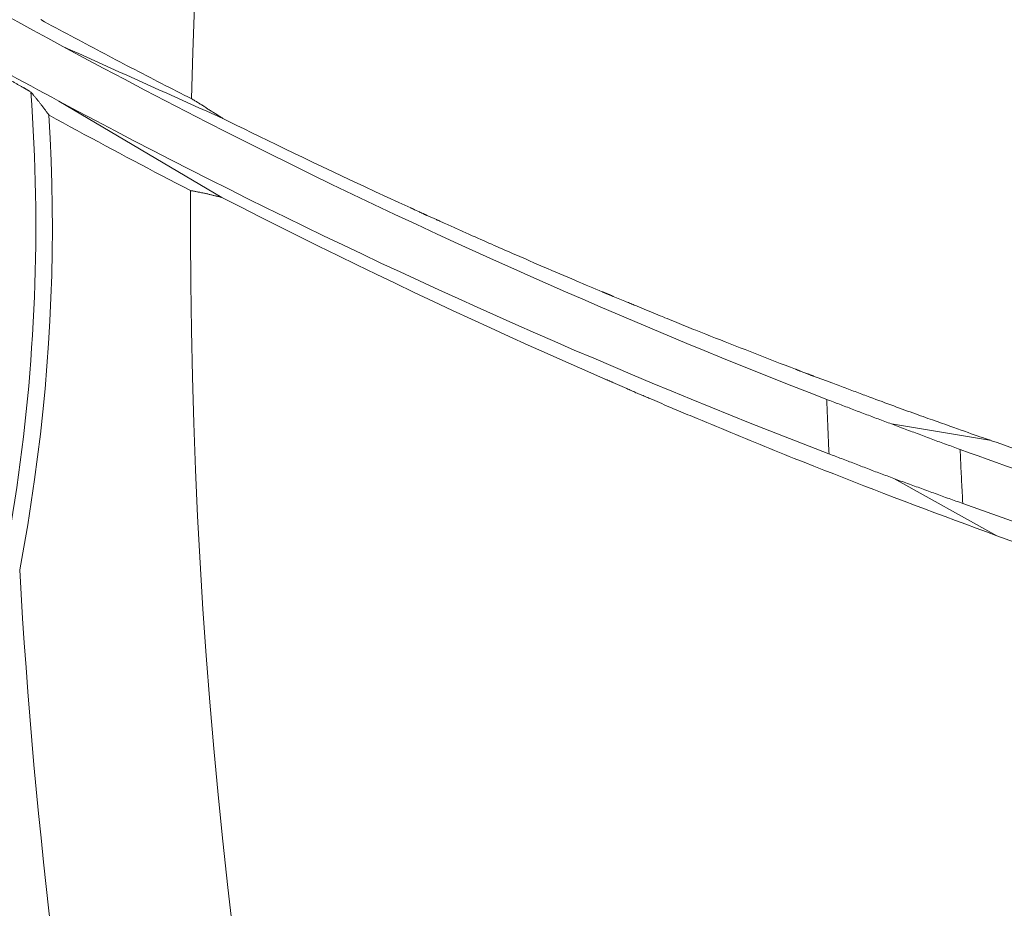
# Model space of a CAD drawing. Units: inches. Extents: x 71.4 to 79, y 49.66 to 59.34.
# Drawn here: x 75.29 to 75.4, y 56.63 to 56.73 of the extents above; entities that cross this region are included whole.
import ezdxf

# ---------------------------------------------------------------- set-up
doc = ezdxf.new("R2010")
doc.units = ezdxf.units.IN
doc.header["$MEASUREMENT"] = 0
doc.layers.add('Color-7-Line_Weight-5', color=7, linetype='Continuous', lineweight=5)

msp = doc.modelspace()

# ---------------------------------------------------------------- linework, layer by layer
at = {"layer": 'Color-7-Line_Weight-5', "linetype": 'Continuous'}
for p, q in [((75.29244, 56.71916), (75.31028, 56.70861)), ((75.33185, 56.70704), (75.33139, 56.70724)), ((75.35438, 56.69725), (75.35309, 56.69778)), ((75.37408, 56.68941), (75.37356, 56.68961)), ((75.35458, 56.68769), (75.35331, 56.68824)), ((75.39448, 56.68199), (75.38353, 56.68383)), ((75.39509, 56.67158), (75.3838, 56.67785))]:
    msp.add_line(p, q, dxfattribs=at)
for points in [[(75.31726, 56.8207), (75.31636, 56.81568), (75.3155, 56.81065), (75.31469, 56.80562), (75.31391, 56.80058), (75.31318, 56.79554), (75.31248, 56.79049), (75.31183, 56.78544), (75.31121, 56.78038), (75.31064, 56.77532), (75.3101, 56.77025), (75.30961, 56.76518), (75.30916, 56.76011), (75.30874, 56.75503), (75.30837, 56.74995), (75.30804, 56.74486), (75.30774, 56.73977), (75.30749, 56.73468), (75.30728, 56.72959), (75.3071, 56.7245), (75.30697, 56.7194)], [(75.29287, 56.72514), (75.29123, 56.72603), (75.2896, 56.72692), (75.28797, 56.72782), (75.28634, 56.72872), (75.28471, 56.72962), (75.28309, 56.73053), (75.28147, 56.73144), (75.27985, 56.73236), (75.27823, 56.73328), (75.27662, 56.7342), (75.27501, 56.73513), (75.2734, 56.73606), (75.27179, 56.737), (75.27018, 56.73794), (75.26858, 56.73889), (75.26698, 56.73983), (75.26538, 56.74079), (75.26378, 56.74174), (75.26219, 56.74271), (75.26059, 56.74367)], [(75.27724, 56.72755), (75.27799, 56.72713), (75.27874, 56.7267), (75.2795, 56.72627), (75.28025, 56.72585), (75.281, 56.72542), (75.28176, 56.725), (75.28252, 56.72458), (75.28327, 56.72416), (75.28403, 56.72374), (75.28479, 56.72332), (75.28556, 56.7229), (75.28632, 56.72248), (75.28708, 56.72206), (75.28784, 56.72164), (75.28861, 56.72123), (75.28938, 56.72081), (75.29014, 56.7204), (75.29091, 56.71998), (75.29168, 56.71957), (75.29245, 56.71916)], [(75.29869, 56.72368), (75.29828, 56.7239), (75.29787, 56.72412), (75.29746, 56.72433), (75.29705, 56.72455), (75.29663, 56.72477), (75.29622, 56.72499), (75.29581, 56.72521), (75.2954, 56.72542), (75.29499, 56.72564), (75.29458, 56.72586), (75.29417, 56.72608), (75.29376, 56.7263), (75.29334, 56.72652), (75.29293, 56.72674), (75.29252, 56.72696), (75.29211, 56.72718), (75.29169, 56.7274), (75.29128, 56.72762), (75.29087, 56.72784), (75.29046, 56.72807)], [(75.33846, 56.70248), (75.33614, 56.70354), (75.33383, 56.7046), (75.33152, 56.70567), (75.32922, 56.70675), (75.32691, 56.70784), (75.32462, 56.70894), (75.32232, 56.71004), (75.32003, 56.71116), (75.31775, 56.71228), (75.31547, 56.71341), (75.31319, 56.71454), (75.31092, 56.71569), (75.30865, 56.71684), (75.30638, 56.718), (75.30412, 56.71917), (75.30186, 56.72035), (75.29961, 56.72154), (75.29736, 56.72273), (75.29511, 56.72394), (75.29287, 56.72515)], [(75.31038, 56.71725), (75.30951, 56.71764), (75.30863, 56.71804), (75.30775, 56.71843), (75.30687, 56.71882), (75.306, 56.71922), (75.30512, 56.71961), (75.30425, 56.72001), (75.30337, 56.7204), (75.3025, 56.7208), (75.30162, 56.72119), (75.30075, 56.72158), (75.29987, 56.72198), (75.299, 56.72237), (75.29812, 56.72277), (75.29725, 56.72316), (75.29637, 56.72356), (75.2955, 56.72395), (75.29462, 56.72435), (75.29374, 56.72474), (75.29287, 56.72514)], [(75.30698, 56.7194), (75.30657, 56.71961), (75.30615, 56.71982), (75.30574, 56.72003), (75.30532, 56.72025), (75.30491, 56.72046), (75.30449, 56.72067), (75.30407, 56.72088), (75.30366, 56.7211), (75.30324, 56.72131), (75.30283, 56.72152), (75.30242, 56.72174), (75.302, 56.72195), (75.30159, 56.72217), (75.30117, 56.72238), (75.30076, 56.7226), (75.30034, 56.72281), (75.29993, 56.72303), (75.29952, 56.72325), (75.2991, 56.72346), (75.29869, 56.72368)], [(75.28731, 56.72135), (75.28739, 56.72131), (75.28747, 56.72126), (75.28755, 56.72121), (75.28763, 56.72116), (75.28771, 56.72112), (75.28778, 56.72107), (75.28786, 56.72103), (75.28793, 56.72099), (75.288, 56.72095), (75.28807, 56.72091), (75.28814, 56.72087), (75.28821, 56.72083), (75.28828, 56.72079), (75.28834, 56.72076), (75.2884, 56.72072), (75.28847, 56.72069), (75.28853, 56.72065), (75.28859, 56.72062), (75.28865, 56.72059), (75.2887, 56.72056)], [(75.2887, 56.72056), (75.28873, 56.72054), (75.28876, 56.72053), (75.28879, 56.72051), (75.28881, 56.72049), (75.28884, 56.72048), (75.28887, 56.72046), (75.28889, 56.72045), (75.28891, 56.72043), (75.28894, 56.72042), (75.28896, 56.7204), (75.28898, 56.72039), (75.28901, 56.72037), (75.28903, 56.72036), (75.28905, 56.72035), (75.28907, 56.72034), (75.28909, 56.72032), (75.28911, 56.72031), (75.28913, 56.7203), (75.28915, 56.72029), (75.28917, 56.72028)], [(75.28917, 56.72028), (75.28917, 56.72027), (75.28918, 56.72027), (75.28919, 56.72026), (75.2892, 56.72026), (75.28921, 56.72025), (75.28922, 56.72025), (75.28923, 56.72024), (75.28924, 56.72024), (75.28924, 56.72023), (75.28925, 56.72023), (75.28926, 56.72022), (75.28927, 56.72022), (75.28927, 56.72021), (75.28928, 56.72021), (75.28929, 56.7202), (75.28929, 56.7202), (75.2893, 56.7202), (75.28931, 56.72019), (75.28931, 56.72019), (75.28932, 56.72019)], [(75.28938, 56.72015), (75.28943, 56.72009), (75.28948, 56.72004), (75.28953, 56.71998), (75.28958, 56.71992), (75.28963, 56.71986), (75.28968, 56.71981), (75.28972, 56.71975), (75.28977, 56.71969), (75.28982, 56.71963), (75.28987, 56.71957), (75.28992, 56.71951), (75.28997, 56.71944), (75.29002, 56.71938), (75.29007, 56.71932), (75.29012, 56.71926), (75.29017, 56.7192), (75.29022, 56.71913), (75.29027, 56.71907), (75.29032, 56.719), (75.29037, 56.71894)], [(75.29037, 56.71894), (75.29042, 56.71888), (75.29047, 56.71881), (75.29052, 56.71875), (75.29057, 56.71868), (75.29062, 56.71862), (75.29067, 56.71855), (75.29072, 56.71849), (75.29077, 56.71842), (75.29082, 56.71836), (75.29087, 56.71829), (75.29092, 56.71822), (75.29097, 56.71815), (75.29102, 56.71809), (75.29107, 56.71802), (75.29112, 56.71795), (75.29117, 56.71788), (75.29122, 56.71781), (75.29127, 56.71775), (75.29132, 56.71768), (75.29137, 56.71761)], [(75.29244, 56.71916), (75.29449, 56.71806), (75.29654, 56.71698), (75.29859, 56.71589), (75.30065, 56.71482), (75.30271, 56.71375), (75.30477, 56.71268), (75.30684, 56.71163), (75.30891, 56.71058), (75.31099, 56.70954), (75.31306, 56.7085), (75.31514, 56.70747), (75.31723, 56.70645), (75.31931, 56.70543), (75.3214, 56.70442), (75.3235, 56.70342), (75.32559, 56.70242), (75.32769, 56.70143), (75.32979, 56.70045), (75.3319, 56.69947), (75.33401, 56.6985)], [(75.30868, 56.71834), (75.30859, 56.7184), (75.30851, 56.71846), (75.30843, 56.71851), (75.30834, 56.71856), (75.30826, 56.71862), (75.30817, 56.71867), (75.30809, 56.71873), (75.308, 56.71878), (75.30792, 56.71883), (75.30783, 56.71889), (75.30775, 56.71894), (75.30766, 56.71899), (75.30758, 56.71904), (75.30749, 56.7191), (75.30741, 56.71915), (75.30732, 56.7192), (75.30723, 56.71925), (75.30714, 56.7193), (75.30706, 56.71936), (75.30697, 56.71941)], [(75.28816, 56.66786), (75.28861, 56.67032), (75.28904, 56.67279), (75.28943, 56.67525), (75.28979, 56.67773), (75.29012, 56.6802), (75.29042, 56.68268), (75.29069, 56.68516), (75.29093, 56.68765), (75.29114, 56.69014), (75.29132, 56.69263), (75.29146, 56.69512), (75.29158, 56.69761), (75.29166, 56.70011), (75.29171, 56.70261), (75.29173, 56.70511), (75.29172, 56.70761), (75.29168, 56.71011), (75.2916, 56.71261), (75.2915, 56.71511), (75.29136, 56.7176)], [(75.29137, 56.7176), (75.29214, 56.71718), (75.29291, 56.71676), (75.29368, 56.71635), (75.29445, 56.71593), (75.29522, 56.71551), (75.296, 56.7151), (75.29677, 56.71468), (75.29754, 56.71427), (75.29831, 56.71385), (75.29909, 56.71344), (75.29986, 56.71303), (75.30064, 56.71262), (75.30141, 56.71221), (75.30219, 56.7118), (75.30296, 56.71139), (75.30374, 56.71099), (75.30451, 56.71058), (75.30529, 56.71018), (75.30607, 56.70977), (75.30684, 56.70937)], [(75.31038, 56.71725), (75.3103, 56.71731), (75.31021, 56.71736), (75.31013, 56.71742), (75.31004, 56.71747), (75.30996, 56.71753), (75.30987, 56.71758), (75.30979, 56.71764), (75.3097, 56.71769), (75.30962, 56.71775), (75.30953, 56.7178), (75.30944, 56.71786), (75.30936, 56.71791), (75.30927, 56.71797), (75.30919, 56.71802), (75.3091, 56.71807), (75.30902, 56.71813), (75.30893, 56.71818), (75.30885, 56.71824), (75.30876, 56.71829), (75.30868, 56.71834)], [(75.33095, 56.70746), (75.32964, 56.70806), (75.32835, 56.70865), (75.3271, 56.70923), (75.32587, 56.7098), (75.32468, 56.71036), (75.32352, 56.7109), (75.32238, 56.71144), (75.32128, 56.71196), (75.32021, 56.71247), (75.31917, 56.71297), (75.31815, 56.71346), (75.31717, 56.71393), (75.31622, 56.71439), (75.3153, 56.71484), (75.31441, 56.71527), (75.31354, 56.7157), (75.31271, 56.71611), (75.31191, 56.7165), (75.31113, 56.71688), (75.31039, 56.71725)], [(75.30685, 56.70937), (75.30684, 56.70427), (75.30687, 56.69918), (75.30694, 56.69408), (75.30705, 56.68899), (75.3072, 56.68389), (75.30739, 56.6788), (75.30762, 56.67371), (75.3079, 56.66863), (75.30821, 56.66354), (75.30856, 56.65846), (75.30896, 56.65338), (75.30939, 56.6483), (75.30986, 56.64323), (75.31038, 56.63816), (75.31093, 56.63309), (75.31153, 56.62803), (75.31216, 56.62298), (75.31284, 56.61792), (75.31355, 56.61288), (75.3143, 56.60784)], [(75.30685, 56.70937), (75.30693, 56.70935), (75.30702, 56.70934), (75.3071, 56.70932), (75.30719, 56.70931), (75.30727, 56.70929), (75.30736, 56.70927), (75.30744, 56.70926), (75.30753, 56.70924), (75.30761, 56.70922), (75.3077, 56.7092), (75.30778, 56.70919), (75.30787, 56.70917), (75.30796, 56.70915), (75.30804, 56.70913), (75.30813, 56.70912), (75.30821, 56.7091), (75.3083, 56.70908), (75.30839, 56.70906), (75.30847, 56.70904), (75.30856, 56.70903)], [(75.30856, 56.70903), (75.30864, 56.70901), (75.30873, 56.70899), (75.30881, 56.70897), (75.3089, 56.70894), (75.30898, 56.70892), (75.30907, 56.7089), (75.30916, 56.70888), (75.30924, 56.70886), (75.30933, 56.70884), (75.30941, 56.70882), (75.3095, 56.7088), (75.30959, 56.70878), (75.30967, 56.70876), (75.30976, 56.70874), (75.30985, 56.70872), (75.30994, 56.7087), (75.31003, 56.70867), (75.31011, 56.70865), (75.3102, 56.70863), (75.31029, 56.70861)], [(75.35204, 56.68879), (75.34998, 56.68969), (75.34792, 56.6906), (75.34586, 56.69152), (75.3438, 56.69245), (75.34173, 56.69338), (75.33966, 56.69433), (75.33758, 56.69529), (75.3355, 56.69625), (75.33342, 56.69723), (75.33133, 56.69822), (75.32924, 56.69921), (75.32715, 56.70022), (75.32505, 56.70123), (75.32295, 56.70226), (75.32085, 56.70329), (75.31874, 56.70434), (75.31663, 56.70539), (75.31451, 56.70645), (75.31239, 56.70753), (75.31027, 56.70861)], [(75.33118, 56.70736), (75.33117, 56.70736), (75.33116, 56.70737), (75.33114, 56.70738), (75.33113, 56.70738), (75.33112, 56.70739), (75.33111, 56.70739), (75.3311, 56.7074), (75.33108, 56.70741), (75.33107, 56.70741), (75.33106, 56.70742), (75.33105, 56.70742), (75.33104, 56.70743), (75.33103, 56.70743), (75.33102, 56.70744), (75.331, 56.70744), (75.33099, 56.70744), (75.33098, 56.70745), (75.33097, 56.70745), (75.33096, 56.70746), (75.33095, 56.70746)], [(75.33139, 56.70724), (75.33138, 56.70725), (75.33137, 56.70725), (75.33136, 56.70726), (75.33135, 56.70727), (75.33134, 56.70727), (75.33133, 56.70728), (75.33132, 56.70728), (75.33131, 56.70729), (75.3313, 56.7073), (75.33129, 56.7073), (75.33128, 56.70731), (75.33127, 56.70732), (75.33126, 56.70732), (75.33125, 56.70733), (75.33123, 56.70733), (75.33122, 56.70734), (75.33121, 56.70734), (75.3312, 56.70735), (75.33119, 56.70735), (75.33118, 56.70736)], [(75.33272, 56.70664), (75.33268, 56.70666), (75.33264, 56.70668), (75.33259, 56.7067), (75.33255, 56.70672), (75.33251, 56.70674), (75.33246, 56.70676), (75.33242, 56.70678), (75.33238, 56.7068), (75.33234, 56.70682), (75.33229, 56.70684), (75.33225, 56.70686), (75.33221, 56.70688), (75.33216, 56.7069), (75.33212, 56.70692), (75.33207, 56.70694), (75.33203, 56.70696), (75.33199, 56.70698), (75.33194, 56.707), (75.3319, 56.70702), (75.33185, 56.70704)], [(75.33446, 56.70588), (75.33437, 56.70591), (75.33428, 56.70595), (75.3342, 56.70599), (75.33411, 56.70603), (75.33402, 56.70607), (75.33394, 56.70611), (75.33385, 56.70614), (75.33376, 56.70618), (75.33368, 56.70622), (75.33359, 56.70626), (75.3335, 56.7063), (75.33342, 56.70633), (75.33333, 56.70637), (75.33324, 56.70641), (75.33316, 56.70645), (75.33307, 56.70649), (75.33298, 56.70653), (75.3329, 56.70656), (75.33281, 56.7066), (75.33272, 56.70664)], [(75.33768, 56.70442), (75.33752, 56.70449), (75.33736, 56.70456), (75.33721, 56.70463), (75.33705, 56.7047), (75.33689, 56.70478), (75.33673, 56.70485), (75.33658, 56.70492), (75.33642, 56.70499), (75.33626, 56.70506), (75.33609, 56.70513), (75.33593, 56.70521), (75.33577, 56.70528), (75.33561, 56.70535), (75.33545, 56.70543), (75.33528, 56.7055), (75.33512, 56.70557), (75.33495, 56.70565), (75.33479, 56.70572), (75.33462, 56.7058), (75.33446, 56.70588)], [(75.34341, 56.70191), (75.34315, 56.70202), (75.34288, 56.70214), (75.34262, 56.70225), (75.34235, 56.70237), (75.34207, 56.70249), (75.3418, 56.70261), (75.34152, 56.70273), (75.34124, 56.70285), (75.34096, 56.70297), (75.34067, 56.7031), (75.34038, 56.70323), (75.34009, 56.70335), (75.3398, 56.70348), (75.3395, 56.70361), (75.3392, 56.70375), (75.3389, 56.70388), (75.3386, 56.70401), (75.33829, 56.70415), (75.33799, 56.70429), (75.33768, 56.70442)], [(75.37647, 56.6865), (75.37455, 56.68725), (75.37263, 56.688), (75.37071, 56.68876), (75.3688, 56.68952), (75.36688, 56.69029), (75.36497, 56.69107), (75.36306, 56.69185), (75.36116, 56.69264), (75.35925, 56.69343), (75.35735, 56.69423), (75.35545, 56.69503), (75.35356, 56.69584), (75.35166, 56.69665), (75.34977, 56.69747), (75.34788, 56.69829), (75.34599, 56.69912), (75.3441, 56.69995), (75.34222, 56.70079), (75.34034, 56.70164), (75.33846, 56.70248)], [(75.35188, 56.69829), (75.35155, 56.69843), (75.35121, 56.69857), (75.35086, 56.69872), (75.3505, 56.69887), (75.35013, 56.69902), (75.34975, 56.69918), (75.34936, 56.69935), (75.34897, 56.69952), (75.34856, 56.69969), (75.34814, 56.69987), (75.34771, 56.70005), (75.34727, 56.70024), (75.34682, 56.70043), (75.34637, 56.70063), (75.3459, 56.70083), (75.34542, 56.70103), (75.34493, 56.70125), (75.34443, 56.70146), (75.34393, 56.70168), (75.34341, 56.70191)], [(75.33401, 56.6985), (75.33612, 56.69754), (75.33823, 56.69659), (75.34034, 56.69564), (75.34246, 56.6947), (75.34458, 56.69376), (75.3467, 56.69284), (75.34883, 56.69191), (75.35096, 56.691), (75.35309, 56.69009), (75.35522, 56.68919), (75.35736, 56.68829), (75.3595, 56.6874), (75.36164, 56.68652), (75.36378, 56.68565), (75.36593, 56.68478), (75.36808, 56.68392), (75.37023, 56.68306), (75.37239, 56.68221), (75.37454, 56.68137), (75.3767, 56.68054)], [(75.35246, 56.69805), (75.35244, 56.69806), (75.35241, 56.69807), (75.35238, 56.69808), (75.35235, 56.69809), (75.35232, 56.69811), (75.35229, 56.69812), (75.35226, 56.69813), (75.35223, 56.69814), (75.3522, 56.69816), (75.35217, 56.69817), (75.35214, 56.69818), (75.35211, 56.69819), (75.35209, 56.6982), (75.35206, 56.69822), (75.35203, 56.69823), (75.352, 56.69824), (75.35197, 56.69825), (75.35194, 56.69826), (75.35191, 56.69828), (75.35188, 56.69829)], [(75.35309, 56.69778), (75.35306, 56.69779), (75.35303, 56.6978), (75.353, 56.69782), (75.35297, 56.69783), (75.35294, 56.69785), (75.35291, 56.69786), (75.35288, 56.69787), (75.35285, 56.69789), (75.35282, 56.6979), (75.35278, 56.69791), (75.35275, 56.69793), (75.35272, 56.69794), (75.35269, 56.69795), (75.35266, 56.69797), (75.35263, 56.69798), (75.3526, 56.69799), (75.35256, 56.69801), (75.35253, 56.69802), (75.3525, 56.69803), (75.35246, 56.69805)], [(75.35694, 56.69619), (75.35681, 56.69625), (75.35668, 56.6963), (75.35655, 56.69635), (75.35642, 56.69641), (75.35629, 56.69646), (75.35616, 56.69651), (75.35603, 56.69657), (75.35591, 56.69662), (75.35578, 56.69668), (75.35565, 56.69673), (75.35552, 56.69678), (75.35539, 56.69683), (75.35527, 56.69689), (75.35514, 56.69694), (75.35501, 56.69699), (75.35489, 56.69705), (75.35476, 56.6971), (75.35463, 56.69715), (75.35451, 56.6972), (75.35438, 56.69725)], [(75.36215, 56.69407), (75.36189, 56.69417), (75.36162, 56.69428), (75.36136, 56.69439), (75.3611, 56.6945), (75.36084, 56.6946), (75.36058, 56.69471), (75.36032, 56.69482), (75.36006, 56.69492), (75.35979, 56.69503), (75.35953, 56.69513), (75.35927, 56.69524), (75.35901, 56.69535), (75.35875, 56.69545), (75.35849, 56.69556), (75.35823, 56.69566), (75.35798, 56.69577), (75.35772, 56.69588), (75.35746, 56.69598), (75.3572, 56.69609), (75.35694, 56.69619)], [(75.37305, 56.68981), (75.37249, 56.69003), (75.37193, 56.69024), (75.37138, 56.69045), (75.37082, 56.69067), (75.37027, 56.69088), (75.36972, 56.69109), (75.36917, 56.69131), (75.36862, 56.69152), (75.36808, 56.69173), (75.36753, 56.69195), (75.36699, 56.69216), (75.36644, 56.69237), (75.3659, 56.69258), (75.36536, 56.6928), (75.36482, 56.69301), (75.36429, 56.69322), (75.36375, 56.69343), (75.36322, 56.69364), (75.36268, 56.69385), (75.36215, 56.69407)], [(75.37329, 56.68971), (75.37328, 56.68972), (75.37326, 56.68972), (75.37325, 56.68972), (75.37324, 56.68973), (75.37323, 56.68973), (75.37322, 56.68974), (75.3732, 56.68975), (75.37319, 56.68975), (75.37318, 56.68976), (75.37317, 56.68976), (75.37315, 56.68977), (75.37314, 56.68977), (75.37313, 56.68978), (75.37312, 56.68978), (75.37311, 56.68979), (75.37309, 56.6898), (75.37308, 56.6898), (75.37307, 56.68981), (75.37306, 56.68981), (75.37305, 56.68981)], [(75.37356, 56.68961), (75.37354, 56.68961), (75.37353, 56.68962), (75.37351, 56.68962), (75.3735, 56.68963), (75.37348, 56.68963), (75.37347, 56.68964), (75.37345, 56.68964), (75.37344, 56.68965), (75.37343, 56.68966), (75.37342, 56.68966), (75.3734, 56.68967), (75.37339, 56.68968), (75.37338, 56.68968), (75.37336, 56.68969), (75.37335, 56.68969), (75.37334, 56.6897), (75.37333, 56.6897), (75.37331, 56.6897), (75.3733, 56.68971), (75.37329, 56.68971)], [(75.35331, 56.68824), (75.35324, 56.68827), (75.35318, 56.6883), (75.35312, 56.68833), (75.35306, 56.68835), (75.35299, 56.68838), (75.35293, 56.68841), (75.35287, 56.68844), (75.3528, 56.68846), (75.35274, 56.68849), (75.35268, 56.68852), (75.35261, 56.68854), (75.35255, 56.68857), (75.35249, 56.6886), (75.35242, 56.68863), (75.35236, 56.68865), (75.35229, 56.68868), (75.35223, 56.68871), (75.35216, 56.68874), (75.3521, 56.68877), (75.35204, 56.68879)], [(75.37511, 56.68902), (75.37506, 56.68904), (75.37501, 56.68906), (75.37496, 56.68908), (75.37491, 56.6891), (75.37485, 56.68911), (75.3748, 56.68913), (75.37475, 56.68915), (75.3747, 56.68917), (75.37465, 56.68919), (75.3746, 56.68921), (75.37454, 56.68923), (75.37449, 56.68925), (75.37444, 56.68927), (75.37439, 56.68929), (75.37434, 56.68931), (75.37429, 56.68933), (75.37423, 56.68935), (75.37418, 56.68937), (75.37413, 56.68939), (75.37408, 56.68941)], [(75.37712, 56.68827), (75.37702, 56.68831), (75.37692, 56.68835), (75.37683, 56.68838), (75.37673, 56.68842), (75.37663, 56.68845), (75.37653, 56.68849), (75.37643, 56.68853), (75.37633, 56.68856), (75.37623, 56.6886), (75.37613, 56.68864), (75.37603, 56.68867), (75.37592, 56.68871), (75.37582, 56.68875), (75.37572, 56.68879), (75.37562, 56.68882), (75.37552, 56.68886), (75.37542, 56.6889), (75.37531, 56.68894), (75.37521, 56.68898), (75.37511, 56.68902)], [(75.35712, 56.68659), (75.357, 56.68665), (75.35687, 56.6867), (75.35674, 56.68676), (75.35661, 56.68681), (75.35648, 56.68686), (75.35636, 56.68692), (75.35623, 56.68697), (75.3561, 56.68703), (75.35597, 56.68708), (75.35585, 56.68713), (75.35572, 56.68719), (75.35559, 56.68724), (75.35547, 56.6873), (75.35534, 56.68735), (75.35521, 56.68741), (75.35508, 56.68746), (75.35496, 56.68752), (75.35483, 56.68757), (75.35471, 56.68763), (75.35458, 56.68769)], [(75.38082, 56.68688), (75.38064, 56.68695), (75.38046, 56.68701), (75.38029, 56.68708), (75.38011, 56.68715), (75.37993, 56.68721), (75.37975, 56.68728), (75.37957, 56.68735), (75.37938, 56.68742), (75.3792, 56.68749), (75.37902, 56.68755), (75.37883, 56.68762), (75.37865, 56.68769), (75.37846, 56.68777), (75.37827, 56.68784), (75.37808, 56.68791), (75.37789, 56.68798), (75.3777, 56.68805), (75.37751, 56.68813), (75.37731, 56.6882), (75.37712, 56.68827)], [(75.3623, 56.68441), (75.36204, 56.68451), (75.36178, 56.68462), (75.36152, 56.68473), (75.36127, 56.68483), (75.36101, 56.68494), (75.36075, 56.68505), (75.36049, 56.68516), (75.36023, 56.68527), (75.35997, 56.68537), (75.35971, 56.68548), (75.35946, 56.68559), (75.3592, 56.6857), (75.35894, 56.68581), (75.35868, 56.68592), (75.35842, 56.68604), (75.35816, 56.68615), (75.3579, 56.68626), (75.35764, 56.68637), (75.35738, 56.68648), (75.35712, 56.68659)], [(75.37647, 56.6865), (75.37664, 56.68643), (75.37681, 56.68637), (75.37699, 56.6863), (75.37716, 56.68624), (75.37733, 56.68617), (75.37751, 56.6861), (75.37768, 56.68604), (75.37785, 56.68597), (75.37803, 56.6859), (75.3782, 56.68584), (75.37837, 56.68577), (75.37855, 56.6857), (75.37872, 56.68564), (75.3789, 56.68557), (75.37907, 56.6855), (75.37925, 56.68543), (75.37942, 56.68537), (75.3796, 56.6853), (75.37978, 56.68523), (75.37996, 56.68517)], [(75.37647, 56.6865), (75.37648, 56.6862), (75.37649, 56.6859), (75.3765, 56.68561), (75.37651, 56.68531), (75.37652, 56.68501), (75.37654, 56.68472), (75.37655, 56.68442), (75.37656, 56.68412), (75.37657, 56.68382), (75.37658, 56.68352), (75.37659, 56.68323), (75.37661, 56.68293), (75.37662, 56.68263), (75.37663, 56.68233), (75.37664, 56.68203), (75.37665, 56.68173), (75.37667, 56.68144), (75.37668, 56.68114), (75.37669, 56.68084), (75.37671, 56.68054)], [(75.387, 56.68462), (75.38673, 56.68472), (75.38645, 56.68482), (75.38617, 56.68492), (75.38589, 56.68502), (75.3856, 56.68513), (75.38531, 56.68523), (75.38501, 56.68534), (75.38471, 56.68545), (75.38441, 56.68556), (75.3841, 56.68567), (75.38379, 56.68579), (75.38348, 56.6859), (75.38316, 56.68602), (75.38283, 56.68614), (75.38251, 56.68626), (75.38218, 56.68638), (75.38184, 56.6865), (75.3815, 56.68663), (75.38116, 56.68675), (75.38082, 56.68688)], [(75.37996, 56.68517), (75.38013, 56.6851), (75.38031, 56.68503), (75.38049, 56.68496), (75.38067, 56.6849), (75.38084, 56.68483), (75.38102, 56.68476), (75.3812, 56.68469), (75.38138, 56.68463), (75.38156, 56.68456), (75.38174, 56.68449), (75.38192, 56.68442), (75.3821, 56.68436), (75.38228, 56.68429), (75.38246, 56.68422), (75.38263, 56.68416), (75.38281, 56.68409), (75.38299, 56.68402), (75.38317, 56.68395), (75.38335, 56.68389), (75.38353, 56.68382)], [(75.3729, 56.68005), (75.37236, 56.68027), (75.37183, 56.68048), (75.37129, 56.6807), (75.37075, 56.68092), (75.37022, 56.68113), (75.36969, 56.68135), (75.36916, 56.68157), (75.36862, 56.68178), (75.36809, 56.682), (75.36756, 56.68222), (75.36703, 56.68244), (75.36651, 56.68265), (75.36598, 56.68287), (75.36545, 56.68309), (75.36493, 56.68331), (75.3644, 56.68353), (75.36388, 56.68375), (75.36335, 56.68397), (75.36283, 56.68419), (75.3623, 56.68441)], [(75.39448, 56.68199), (75.39426, 56.68206), (75.39403, 56.68214), (75.39378, 56.68223), (75.39351, 56.68232), (75.39322, 56.68242), (75.39292, 56.68253), (75.3926, 56.68264), (75.39227, 56.68275), (75.39192, 56.68288), (75.39155, 56.68301), (75.39117, 56.68314), (75.39077, 56.68328), (75.39036, 56.68343), (75.38993, 56.68358), (75.38948, 56.68374), (75.38901, 56.6839), (75.38853, 56.68407), (75.38804, 56.68425), (75.38753, 56.68443), (75.387, 56.68462)], [(75.38353, 56.68382), (75.38372, 56.68375), (75.38391, 56.68368), (75.3841, 56.68361), (75.38429, 56.68354), (75.38447, 56.68347), (75.38466, 56.6834), (75.38485, 56.68333), (75.38504, 56.68326), (75.38523, 56.68318), (75.38542, 56.68311), (75.38561, 56.68304), (75.3858, 56.68297), (75.38599, 56.6829), (75.38618, 56.68283), (75.38637, 56.68276), (75.38656, 56.68268), (75.38675, 56.68261), (75.38694, 56.68254), (75.38713, 56.68247), (75.38732, 56.6824)], [(75.38732, 56.6824), (75.3875, 56.68233), (75.38769, 56.68226), (75.38787, 56.68219), (75.38806, 56.68212), (75.38824, 56.68205), (75.38843, 56.68198), (75.38862, 56.68191), (75.3888, 56.68185), (75.38899, 56.68178), (75.38918, 56.68171), (75.38936, 56.68164), (75.38955, 56.68157), (75.38974, 56.68151), (75.38992, 56.68144), (75.39011, 56.68137), (75.3903, 56.6813), (75.39049, 56.68124), (75.39067, 56.68117), (75.39086, 56.6811), (75.39105, 56.68103)], [(75.41431, 56.67541), (75.41296, 56.67584), (75.41164, 56.67626), (75.41036, 56.67668), (75.40912, 56.67708), (75.40792, 56.67747), (75.40676, 56.67784), (75.40564, 56.67821), (75.40455, 56.67857), (75.40351, 56.67892), (75.4025, 56.67925), (75.40153, 56.67958), (75.4006, 56.67989), (75.3997, 56.6802), (75.39884, 56.68049), (75.39803, 56.68077), (75.39724, 56.68103), (75.3965, 56.68129), (75.39579, 56.68153), (75.39512, 56.68177), (75.39449, 56.68198)], [(75.39105, 56.68103), (75.39204, 56.68067), (75.39304, 56.68031), (75.39403, 56.67995), (75.39503, 56.6796), (75.39602, 56.67924), (75.39702, 56.67889), (75.39802, 56.67854), (75.39902, 56.67819), (75.40002, 56.67784), (75.40102, 56.67749), (75.40202, 56.67715), (75.40302, 56.6768), (75.40402, 56.67646), (75.40502, 56.67612), (75.40602, 56.67578), (75.40702, 56.67544), (75.40803, 56.6751), (75.40903, 56.67477), (75.41003, 56.67443), (75.41103, 56.6741)], [(75.39105, 56.68103), (75.39107, 56.68073), (75.39108, 56.68044), (75.39109, 56.68014), (75.39111, 56.67984), (75.39112, 56.67955), (75.39113, 56.67925), (75.39115, 56.67895), (75.39116, 56.67866), (75.39118, 56.67836), (75.39119, 56.67807), (75.3912, 56.67777), (75.39122, 56.67747), (75.39123, 56.67718), (75.39125, 56.67688), (75.39127, 56.67658), (75.39128, 56.67629), (75.3913, 56.67599), (75.39132, 56.67569), (75.39133, 56.6754), (75.39135, 56.6751)], [(75.39509, 56.67158), (75.39395, 56.672), (75.39281, 56.67241), (75.39168, 56.67283), (75.39055, 56.67325), (75.38942, 56.67367), (75.3883, 56.67409), (75.38717, 56.67451), (75.38606, 56.67493), (75.38494, 56.67536), (75.38383, 56.67578), (75.38272, 56.67621), (75.38162, 56.67663), (75.38052, 56.67706), (75.37942, 56.67748), (75.37832, 56.67791), (75.37723, 56.67834), (75.37614, 56.67877), (75.37506, 56.6792), (75.37398, 56.67962), (75.3729, 56.68005)], [(75.3802, 56.67921), (75.38003, 56.67928), (75.37985, 56.67935), (75.37967, 56.67941), (75.37949, 56.67948), (75.37932, 56.67955), (75.37914, 56.67962), (75.37896, 56.67968), (75.37879, 56.67975), (75.37861, 56.67982), (75.37844, 56.67988), (75.37826, 56.67995), (75.37808, 56.68002), (75.37791, 56.68008), (75.37774, 56.68015), (75.37756, 56.68022), (75.37739, 56.68028), (75.37722, 56.68035), (75.37704, 56.68041), (75.37687, 56.68048), (75.3767, 56.68055)], [(75.3838, 56.67785), (75.38361, 56.67792), (75.38343, 56.67798), (75.38325, 56.67805), (75.38307, 56.67812), (75.38289, 56.67819), (75.38271, 56.67825), (75.38253, 56.67832), (75.38235, 56.67839), (75.38217, 56.67846), (75.38199, 56.67853), (75.38181, 56.67859), (75.38163, 56.67866), (75.38145, 56.67873), (75.38127, 56.6788), (75.38109, 56.67887), (75.38091, 56.67894), (75.38074, 56.679), (75.38056, 56.67907), (75.38038, 56.67914), (75.3802, 56.67921)], [(75.38759, 56.67647), (75.3874, 56.67654), (75.38721, 56.67661), (75.38702, 56.67668), (75.38683, 56.67674), (75.38664, 56.67681), (75.38645, 56.67688), (75.38626, 56.67695), (75.38607, 56.67702), (75.38588, 56.67709), (75.38569, 56.67716), (75.3855, 56.67722), (75.38531, 56.67729), (75.38512, 56.67736), (75.38493, 56.67743), (75.38474, 56.6775), (75.38455, 56.67757), (75.38436, 56.67764), (75.38418, 56.67771), (75.38399, 56.67777), (75.3838, 56.67784)], [(75.39135, 56.67511), (75.39116, 56.67517), (75.39097, 56.67524), (75.39078, 56.67531), (75.3906, 56.67537), (75.39041, 56.67544), (75.39022, 56.67551), (75.39003, 56.67558), (75.38984, 56.67564), (75.38966, 56.67571), (75.38947, 56.67578), (75.38928, 56.67585), (75.38909, 56.67592), (75.38891, 56.67598), (75.38872, 56.67605), (75.38853, 56.67612), (75.38834, 56.67619), (75.38816, 56.67626), (75.38797, 56.67633), (75.38778, 56.6764), (75.38759, 56.67647)], [(75.43479, 56.66098), (75.4326, 56.66162), (75.43041, 56.66227), (75.42822, 56.66293), (75.42603, 56.66359), (75.42385, 56.66426), (75.42167, 56.66494), (75.41949, 56.66562), (75.41731, 56.66631), (75.41514, 56.66701), (75.41296, 56.66771), (75.41079, 56.66842), (75.40862, 56.66914), (75.40646, 56.66986), (75.40429, 56.67059), (75.40213, 56.67133), (75.39997, 56.67207), (75.39781, 56.67282), (75.39566, 56.67358), (75.3935, 56.67434), (75.39135, 56.67511)], [(75.47601, 56.64728), (75.47177, 56.64831), (75.46755, 56.64935), (75.46335, 56.65042), (75.45917, 56.65151), (75.45501, 56.65262), (75.45087, 56.65376), (75.44675, 56.65491), (75.44265, 56.65608), (75.43857, 56.65727), (75.43451, 56.65848), (75.43048, 56.65971), (75.42646, 56.66096), (75.42247, 56.66222), (75.41849, 56.66351), (75.41454, 56.66481), (75.4106, 56.66613), (75.40669, 56.66747), (75.4028, 56.66882), (75.39893, 56.67019), (75.39509, 56.67158)], [(75.28816, 56.66786), (75.28831, 56.66519), (75.28848, 56.66252), (75.28866, 56.65984), (75.28885, 56.65717), (75.28905, 56.6545), (75.28927, 56.65183), (75.28949, 56.64916), (75.28972, 56.6465), (75.28997, 56.64383), (75.29023, 56.64116), (75.29049, 56.6385), (75.29077, 56.63583), (75.29106, 56.63317), (75.29136, 56.63051), (75.29167, 56.62785), (75.29199, 56.62519), (75.29232, 56.62254), (75.29267, 56.61988), (75.29302, 56.61723), (75.29338, 56.61457)]]:
    msp.add_lwpolyline(points, dxfattribs=at)
for centre, radius in [((75.94828, 56.70554), 0.72935), ((75.94826, 56.70554), 0.72824)]:
    msp.add_circle(centre, radius, dxfattribs=at)
msp.add_arc((75.09113, 56.70557), 0.19879, 338.386, 4.2071, dxfattribs=at)

doc.saveas('drawing.dxf')
